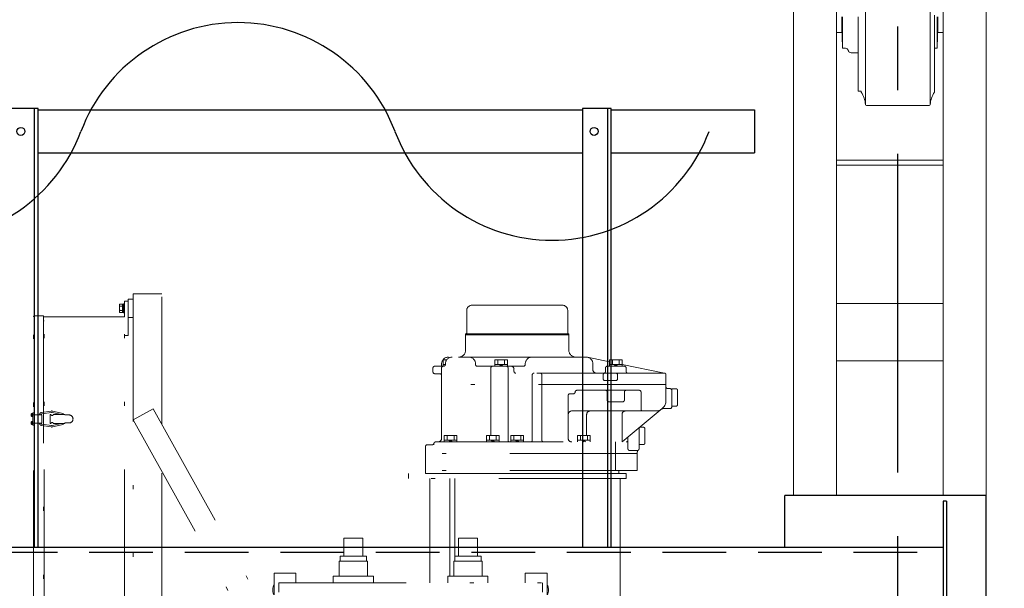
# Model space of a CAD drawing. Units: millimetres. Extents: x -185 to 185, y -134 to 137.
# Drawn here: x 41 to 65, y 68 to 83 of the extents above; entities that cross this region are included whole.
import ezdxf

# ---------------------------------------------------------------- set-up
doc = ezdxf.new("R2010")
doc.units = ezdxf.units.MM
doc.header["$LTSCALE"] = 0.25
for name, pattern in [('CENTER', [50.8, 31.75, -6.35, 6.35, -6.35]), ('DASHED2', [9.525, 6.35, -3.175]), ('DIVIDE', [31.75, 12.7, -6.35, 0, -6.35, 0, -6.35])]:
    doc.linetypes.add(name, pattern=pattern)
doc.layers.add('Layer0016', color=7, linetype='Continuous')
doc.styles.add('dcStyle0', font='txt.shx', dxfattribs={"width": 0.705882, "bigfont": 'bigfont'})
doc.dimstyles.new('dc_Rotated', dxfattribs={"dimtxt": 3, "dimasz": 3.000002, "dimexe": 0.6, "dimexo": 0.9, "dimgap": 0.9, "dimtad": 3, "dimdsep": 46, "dimtxsty": 'dcStyle0', "dimblk1": 'OPEN30', "dimblk2": 'OPEN30', "dimsah": 1, "dimcen": 0.09, "dimse1": 1, "dimclrd": 91, "dimclre": 91, "dimclrt": 7, "dimadec": 0, "dimazin": 2, "dimtfac": 1, "dimtdec": 4, "dimtmove": 0, "dimatfit": 3, "dimfxl": 1, "dimarcsym": 0})

# ---------------------------------------------------------------- blocks, each defined once
blk = doc.blocks.new('DC_GROUP_HSOU2815-R0_16')
at = {"layer": 'Layer0016', "color": 6, "linetype": 'Continuous', "lineweight": 25}
blk.add_circle((54.83, 79.778), 0.1, dxfattribs=at)
blk = doc.blocks.new('DC_GROUP_HSOU2815-R0_15')
at = {"layer": 'Layer0016', "color": 7, "linetype": 'Continuous', "lineweight": 25}
for p, q in [((55.259, 80.35), (54.545, 80.35)), ((54.545, 80.35), (54.545, 69.421)), ((55.259, 69.421), (55.259, 80.35))]:
    blk.add_line(p, q, dxfattribs=at)
at = {"layer": 'Layer0016', "color": 6, "linetype": 'Continuous', "lineweight": 25}
blk.add_line((55.173, 69.421), (55.173, 80.35), dxfattribs=at)
at = {"layer": 'Layer0016', "linetype": 'Continuous'}
blk.add_blockref('DC_GROUP_HSOU2815-R0_16', (0, 0), dxfattribs=at)
blk = doc.blocks.new('DC_GROUP_HSOU2815-R0_20')
at = {"layer": 'Layer0016', "color": 6, "linetype": 'Continuous', "lineweight": 25}
blk.add_circle((40.545, 79.778), 0.1, dxfattribs=at)
blk = doc.blocks.new('DC_GROUP_HSOU2815-R0_19')
at = {"layer": 'Layer0016', "color": 7, "linetype": 'Continuous', "lineweight": 25}
for p, q in [((40.973, 80.35), (40.259, 80.35)), ((40.259, 80.35), (40.259, 69.421)), ((40.973, 69.421), (40.973, 80.35))]:
    blk.add_line(p, q, dxfattribs=at)
at = {"layer": 'Layer0016', "color": 6, "linetype": 'Continuous', "lineweight": 25}
blk.add_line((40.887, 69.421), (40.887, 80.35), dxfattribs=at)
at = {"layer": 'Layer0016', "linetype": 'Continuous'}
blk.add_blockref('DC_GROUP_HSOU2815-R0_20', (0, 0), dxfattribs=at)
blk = doc.blocks.new('_Open30')
at = {"color": 0, "linetype": 'ByBlock', "lineweight": -2}
for p, q in [((-1, 0.267949), (0, 0)), ((0, 0), (-1, -0.267949)), ((0, 0), (-1, 0))]:
    blk.add_line(p, q, dxfattribs=at)
blk = doc.blocks.new('*D32')
at = {"layer": 'Layer0016', "color": 91, "linetype": 'Continuous', "lineweight": 13}
for p, q in [((64.045, 86.921), (88.692, 86.921)), ((88.092, 46.921), (88.092, 86.921)), ((64.045, 46.921), (88.692, 46.921))]:
    blk.add_line(p, q, dxfattribs=at)
at = {"layer": 'Layer0016', "color": 91, "xscale": 3.000002807615286, "yscale": 2.999989368223643}
for p, rotation in [((88.092, 86.921), 90), ((88.092, 46.921), 270)]:
    blk.add_blockref('_Open30', p, dxfattribs=dict(at, rotation=rotation))
at = {"layer": 'Layer0016', "color": 7, "insert": (87.192, 66.921), "char_height": 3, "width": 15.75, "attachment_point": 8, "rotation": 90, "style": 'dcStyle0'}
blk.add_mtext('\\T1.00;2800', dxfattribs=at)
blk = doc.blocks.new('DC_GROUP_HSOU2815-R0_45')
at = {"layer": 'Layer0016', "color": 6, "linetype": 'DIVIDE', "lineweight": 18}
for p, q in [((43.216, 75.6), (43.216, 75.142)), ((43.216, 75.6), (43.345, 75.6)), ((44.059, 75.728), (43.345, 75.728)), ((43.345, 75.728), (43.345, 68.178)), ((44.059, 72.483), (44.059, 75.728)), ((43, 75.461), (43.01, 75.478)), ((43, 75.461), (43, 75.371)), ((43, 75.371), (43, 75.281)), ((43.004, 75.464), (43.002, 75.457)), ((43.002, 75.453), (43.003, 75.46)), ((43.002, 75.457), (43.002, 75.449)), ((43.002, 75.446), (43.002, 75.453)), ((43.002, 75.449), (43.003, 75.443)), ((43.004, 75.439), (43.002, 75.446)), ((43.002, 75.383), (43.004, 75.397)), ((43.004, 75.397), (43.002, 75.384)), ((43.002, 75.384), (43.002, 75.37)), ((43.002, 75.37), (43.002, 75.383)), ((43.003, 75.356), (43.002, 75.37)), ((43.002, 75.37), (43.003, 75.356)), ((43.003, 75.46), (43.004, 75.466)), ((43.003, 75.443), (43.004, 75.437)), ((43.004, 75.346), (43.003, 75.356)), ((43.003, 75.356), (43.004, 75.346)), ((43.004, 75.466), (43.007, 75.472)), ((43.007, 75.471), (43.004, 75.464)), ((43.007, 75.432), (43.004, 75.439)), ((43.004, 75.437), (43.007, 75.431)), ((43.004, 75.397), (43.007, 75.411)), ((43.007, 75.411), (43.004, 75.397)), ((43.006, 75.336), (43.004, 75.346)), ((43.004, 75.346), (43.005, 75.337)), ((43.005, 75.337), (43.008, 75.327)), ((43.008, 75.327), (43.006, 75.336)), ((43.007, 75.472), (43.01, 75.478)), ((43.01, 75.478), (43.007, 75.471)), ((43.01, 75.425), (43.007, 75.432)), ((43.007, 75.431), (43.01, 75.425)), ((43.007, 75.411), (43.01, 75.425)), ((43.01, 75.425), (43.007, 75.411)), ((43.079, 75.478), (43.01, 75.478)), ((43.079, 75.425), (43.01, 75.425)), ((43.079, 75.478), (43.079, 75.474)), ((43.079, 75.475), (43.107, 75.475)), ((43.079, 75.474), (43.079, 75.428)), ((43.079, 75.428), (43.079, 75.425)), ((43.079, 75.425), (43.079, 75.417)), ((43.079, 75.425), (43.079, 75.325)), ((43.107, 75.482), (43.13, 75.482)), ((43.107, 75.482), (43.107, 75.371)), ((43.107, 75.371), (43.107, 75.26)), ((43.13, 75.157), (43.13, 75.55)), ((43.13, 75.55), (43.216, 75.55)), ((43.13, 75.482), (43.13, 75.371)), ((43.13, 75.371), (43.13, 75.26)), ((43.216, 75.55), (43.216, 74.692)), ((51.794, 75.451), (54.037, 75.451)), ((40.863, 68.158), (40.863, 75.161)), ((40.887, 75.185), (41.109, 75.185)), ((41.109, 75.185), (41.109, 68.178)), ((41.13, 75.157), (43.13, 75.157)), ((41.13, 68.178), (41.13, 75.157)), ((43.01, 75.264), (43, 75.281)), ((43.004, 75.303), (43.002, 75.296)), ((43.002, 75.292), (43.003, 75.299)), ((43.002, 75.296), (43.002, 75.289)), ((43.002, 75.285), (43.002, 75.292)), ((43.002, 75.289), (43.003, 75.282)), ((43.004, 75.278), (43.002, 75.285)), ((43.003, 75.299), (43.004, 75.305)), ((43.003, 75.282), (43.004, 75.276)), ((43.004, 75.305), (43.007, 75.311)), ((43.007, 75.31), (43.004, 75.303)), ((43.007, 75.271), (43.004, 75.278)), ((43.004, 75.276), (43.007, 75.27)), ((43.007, 75.311), (43.01, 75.317)), ((43.01, 75.317), (43.007, 75.31)), ((43.01, 75.264), (43.007, 75.271)), ((43.007, 75.27), (43.01, 75.264)), ((43.01, 75.317), (43.008, 75.327)), ((43.008, 75.327), (43.01, 75.317)), ((43.079, 75.317), (43.01, 75.317)), ((43.079, 75.264), (43.01, 75.264)), ((43.079, 75.325), (43.079, 75.317)), ((43.079, 75.317), (43.079, 75.313)), ((43.079, 75.313), (43.079, 75.268)), ((43.079, 75.268), (43.079, 75.264)), ((43.107, 75.267), (43.079, 75.267)), ((43.13, 75.26), (43.107, 75.26)), ((43.13, 68.178), (43.13, 75.157)), ((43.216, 75.142), (43.345, 75.142)), ((51.657, 74.758), (51.657, 75.314)), ((54.174, 74.758), (54.174, 75.314)), ((41.109, 75.057), (41.13, 75.057)), ((43.13, 74.692), (43.216, 74.692)), ((51.63, 74.714), (51.63, 74.737)), ((51.63, 74.737), (54.202, 74.737)), ((51.63, 74.714), (51.63, 74.328)), ((54.202, 74.714), (51.63, 74.714)), ((54.202, 74.714), (54.202, 74.737)), ((54.202, 74.714), (54.202, 74.328)), ((54.63, 74.157), (51.202, 74.157)), ((54.665, 74.153), (55.217, 74.039)), ((50.816, 73.885), (50.816, 73.785)), ((51.074, 73.928), (50.859, 73.928)), ((51.03, 73.928), (51.03, 73.985)), ((51.03, 73.699), (51.03, 73.885)), ((51.073, 73.928), (51.082, 73.928)), ((51.157, 74.085), (51.074, 74.085)), ((51.074, 73.928), (51.074, 74.085)), ((51.074, 73.971), (51.125, 73.971)), ((51.125, 73.985), (51.125, 73.971)), ((51.144, 74.065), (51.144, 74.085)), ((51.877, 73.985), (51.877, 73.971)), ((51.92, 73.928), (53.072, 73.928)), ((52.259, 73.885), (52.259, 72.199)), ((52.359, 73.928), (52.359, 74.085)), ((52.672, 74.085), (52.359, 74.085)), ((52.359, 73.971), (52.672, 73.971)), ((52.43, 73.971), (52.43, 74.085)), ((52.516, 73.928), (52.473, 73.971)), ((52.559, 73.928), (52.516, 73.971)), ((52.602, 73.971), (52.602, 74.085)), ((52.672, 73.928), (52.672, 74.085)), ((52.687, 73.885), (52.687, 72.085)), ((53.115, 73.985), (53.115, 73.971)), ((54.802, 73.842), (54.802, 73.985)), ((55.116, 73.799), (55.116, 73.885)), ((55.159, 73.928), (55.587, 73.928)), ((55.217, 73.928), (55.217, 74.085)), ((55.529, 74.085), (55.217, 74.085)), ((55.217, 73.971), (55.529, 73.971)), ((55.287, 73.971), (55.287, 74.085)), ((55.373, 73.928), (55.33, 73.971)), ((55.416, 73.928), (55.373, 73.971)), ((55.459, 73.971), (55.459, 74.085)), ((55.529, 73.928), (55.529, 74.085)), ((55.529, 73.975), (56.589, 73.756)), ((55.63, 73.799), (55.63, 73.885)), ((50.859, 73.742), (50.987, 73.742)), ((51.03, 72.128), (51.03, 73.699)), ((52.835, 73.799), (52.835, 73.857)), ((56.58, 73.757), (52.878, 73.757)), ((53.291, 73.714), (53.291, 72.085)), ((53.53, 73.714), (53.53, 72.085)), ((53.53, 73.714), (53.53, 72.085)), ((55.059, 73.714), (55.059, 73.614)), ((55.416, 73.714), (55.416, 73.614)), ((56.623, 73.071), (56.623, 73.714)), ((56.623, 73.471), (51.03, 73.471)), ((55.102, 73.571), (55.373, 73.571)), ((54.187, 73.199), (54.187, 72.128)), ((54.23, 73.242), (54.316, 73.242)), ((54.402, 73.328), (55.958, 73.328)), ((55.159, 73.285), (55.159, 73.085)), ((55.587, 73.285), (55.587, 73.085)), ((56.001, 73.285), (56.001, 72.857)), ((56.666, 73.371), (56.723, 73.371)), ((56.766, 72.914), (56.766, 73.364)), ((56.766, 73.364), (56.88, 73.364)), ((56.909, 72.964), (56.909, 73.335)), ((55.202, 73.042), (55.544, 73.042)), ((56.766, 72.935), (56.88, 72.935)), ((40.805, 72.719), (40.802, 72.719)), ((40.802, 72.709), (40.805, 72.709)), ((40.818, 72.74), (40.805, 72.74)), ((40.818, 72.719), (40.805, 72.719)), ((40.818, 72.709), (40.805, 72.709)), ((40.818, 72.688), (40.805, 72.688)), ((40.818, 72.74), (40.818, 72.719)), ((40.818, 72.719), (40.818, 72.709)), ((40.818, 72.709), (40.818, 72.688)), ((40.83, 72.753), (40.82, 72.753)), ((40.82, 72.675), (40.83, 72.675)), ((40.84, 72.753), (40.83, 72.753)), ((40.83, 72.714), (40.83, 72.753)), ((40.83, 72.718), (40.83, 72.753)), ((40.84, 72.737), (40.83, 72.737)), ((40.83, 72.718), (40.84, 72.72)), ((40.83, 72.675), (40.83, 72.714)), ((40.84, 72.71), (40.83, 72.707)), ((40.83, 72.675), (40.83, 72.707)), ((40.83, 72.69), (40.84, 72.69)), ((40.83, 72.675), (40.84, 72.675)), ((40.84, 72.733), (40.832, 72.733)), ((40.832, 72.695), (40.84, 72.695)), ((40.84, 72.771), (40.84, 72.457)), ((40.84, 72.771), (40.863, 72.771)), ((40.84, 72.72), (40.84, 72.753)), ((41.069, 72.721), (40.84, 72.721)), ((40.84, 72.72), (40.84, 72.71)), ((40.84, 72.675), (40.84, 72.71)), ((40.843, 72.771), (40.843, 72.457)), ((40.969, 72.721), (40.969, 72.507)), ((40.969, 72.721), (40.969, 72.507)), ((41.3, 72.812), (41.059, 72.776)), ((41.308, 72.777), (41.067, 72.741)), ((41.069, 72.721), (41.069, 72.507)), ((41.273, 72.499), (41.273, 72.728)), ((41.296, 72.728), (41.273, 72.728)), ((41.559, 72.728), (41.325, 72.777)), ((41.603, 72.753), (41.335, 72.811)), ((41.645, 72.728), (41.353, 72.728)), ((41.596, 72.728), (41.603, 72.753)), ((41.645, 72.728), (41.645, 72.714)), ((41.645, 72.714), (41.745, 72.714)), ((43.345, 72.592), (43.844, 72.87)), ((43.844, 72.87), (46.498, 68.092)), ((54.273, 72.814), (56.366, 72.814)), ((54.646, 72.199), (54.646, 72.728)), ((56.53, 72.873), (55.527, 72.042)), ((55.527, 72.728), (55.527, 72.042)), ((56.542, 72.871), (56.723, 72.871)), ((40.805, 72.519), (40.802, 72.519)), ((40.802, 72.509), (40.805, 72.509)), ((40.818, 72.54), (40.805, 72.54)), ((40.818, 72.519), (40.805, 72.519)), ((40.818, 72.509), (40.805, 72.509)), ((40.818, 72.488), (40.805, 72.488)), ((40.818, 72.54), (40.818, 72.519)), ((40.818, 72.519), (40.818, 72.509)), ((40.818, 72.509), (40.818, 72.488)), ((40.83, 72.553), (40.82, 72.553)), ((40.82, 72.475), (40.83, 72.475)), ((40.84, 72.553), (40.83, 72.553)), ((40.83, 72.514), (40.83, 72.553)), ((40.83, 72.518), (40.83, 72.553)), ((40.84, 72.537), (40.83, 72.537)), ((40.83, 72.518), (40.84, 72.52)), ((40.83, 72.475), (40.83, 72.514)), ((40.84, 72.51), (40.83, 72.507)), ((40.83, 72.475), (40.83, 72.507)), ((40.83, 72.49), (40.84, 72.49)), ((40.83, 72.475), (40.84, 72.475)), ((40.84, 72.533), (40.832, 72.533)), ((40.832, 72.495), (40.84, 72.495)), ((40.84, 72.52), (40.84, 72.553)), ((40.84, 72.52), (40.84, 72.51)), ((40.84, 72.475), (40.84, 72.51)), ((41.069, 72.507), (40.84, 72.507)), ((40.84, 72.457), (40.863, 72.457)), ((41.3, 72.416), (41.059, 72.451)), ((41.308, 72.45), (41.067, 72.486)), ((41.296, 72.499), (41.273, 72.499)), ((41.559, 72.499), (41.325, 72.451)), ((41.603, 72.474), (41.335, 72.416)), ((41.645, 72.499), (41.353, 72.499)), ((41.596, 72.499), (41.603, 72.474)), ((41.645, 72.499), (41.645, 72.514)), ((41.645, 72.514), (41.745, 72.514)), ((43.345, 72.592), (45.845, 68.092)), ((43.345, 72.592), (45.845, 68.092)), ((55.952, 71.871), (55.952, 72.394)), ((55.967, 72.407), (56.066, 72.407)), ((51.098, 72.042), (51.098, 72.199)), ((51.411, 72.199), (51.098, 72.199)), ((51.169, 72.085), (51.169, 72.199)), ((51.34, 72.085), (51.34, 72.199)), ((51.411, 72.042), (51.411, 72.199)), ((52.151, 72.042), (52.151, 72.199)), ((52.464, 72.199), (52.151, 72.199)), ((52.222, 72.085), (52.222, 72.199)), ((52.393, 72.085), (52.393, 72.199)), ((52.464, 72.042), (52.464, 72.199)), ((52.759, 72.042), (52.759, 72.199)), ((53.072, 72.199), (52.759, 72.199)), ((52.83, 72.085), (52.83, 72.199)), ((53.002, 72.085), (53.002, 72.199)), ((53.072, 72.042), (53.072, 72.199)), ((54.421, 72.042), (54.421, 72.199)), ((54.734, 72.199), (54.421, 72.199)), ((54.492, 72.085), (54.492, 72.199)), ((54.663, 72.085), (54.663, 72.199)), ((54.734, 72.042), (54.734, 72.199)), ((55.675, 72.164), (55.675, 71.871)), ((56.094, 72.007), (56.094, 72.378)), ((50.63, 71.257), (50.63, 71.928)), ((50.673, 71.971), (50.798, 71.971)), ((50.84, 71.999), (50.84, 71.971)), ((50.882, 72.042), (55.632, 72.042)), ((51.098, 72.085), (51.411, 72.085)), ((51.254, 72.042), (51.211, 72.085)), ((51.297, 72.042), (51.254, 72.085)), ((52.151, 72.085), (52.464, 72.085)), ((52.308, 72.042), (52.265, 72.085)), ((52.351, 72.042), (52.308, 72.085)), ((52.759, 72.085), (53.072, 72.085)), ((52.916, 72.042), (52.873, 72.085)), ((52.959, 72.042), (52.916, 72.085)), ((54.421, 72.085), (54.734, 72.085)), ((54.578, 72.042), (54.535, 72.085)), ((54.62, 72.042), (54.578, 72.085)), ((55.367, 72.042), (55.367, 71.328)), ((55.952, 71.978), (56.066, 71.978)), ((55.909, 71.757), (50.63, 71.757)), ((55.718, 71.828), (55.909, 71.828)), ((55.909, 71.797), (55.909, 71.757)), ((55.909, 71.797), (55.909, 71.328)), ((44.059, 68.092), (44.059, 71.307)), ((55.63, 71.257), (50.202, 71.257)), ((50.202, 71.128), (50.202, 71.256)), ((55.909, 71.328), (50.63, 71.328)), ((50.63, 71.257), (55.452, 71.257)), ((55.452, 71.257), (55.452, 71.328)), ((55.63, 71.257), (55.63, 71.128)), ((55.63, 71.128), (50.202, 71.128)), ((50.74, 68.528), (50.74, 71.128)), ((51.239, 68.697), (51.239, 71.128)), ((51.362, 69.2), (51.362, 71.128)), ((55.48, 71.128), (55.48, 68.092)), ((48.595, 69.642), (48.595, 69.2)), ((48.595, 69.642), (49.066, 69.642)), ((49.066, 69.642), (49.066, 69.2)), ((51.452, 69.642), (51.452, 69.2)), ((51.923, 69.642), (51.452, 69.642)), ((51.923, 69.642), (51.923, 69.2)), ((48.475, 69.071), (49.186, 69.071)), ((48.475, 69.071), (48.475, 68.697)), ((48.502, 69.2), (49.159, 69.2)), ((48.502, 69.2), (48.502, 69.071)), ((49.159, 69.2), (49.159, 69.071)), ((49.186, 69.071), (49.186, 68.697)), ((52.043, 69.071), (51.332, 69.071)), ((51.332, 69.071), (51.332, 68.697)), ((52.016, 69.2), (51.359, 69.2)), ((51.359, 69.2), (51.359, 69.071)), ((52.016, 69.2), (52.016, 69.071)), ((52.043, 69.071), (52.043, 68.697)), ((47.402, 68.771), (46.859, 68.771)), ((46.859, 68.235), (46.859, 68.771)), ((47.402, 68.528), (47.402, 68.771)), ((53.659, 68.771), (53.116, 68.771)), ((53.116, 68.528), (53.116, 68.771)), ((53.659, 68.235), (53.659, 68.771)), ((46.973, 68.299), (46.973, 68.528)), ((46.973, 68.528), (53.545, 68.528)), ((48.33, 68.697), (49.33, 68.697)), ((48.33, 68.697), (48.33, 68.528)), ((49.33, 68.697), (49.33, 68.528)), ((52.187, 68.697), (51.187, 68.697)), ((51.187, 68.697), (51.187, 68.528)), ((52.187, 68.697), (52.187, 68.528)), ((53.545, 68.528), (53.545, 68.299))]:
    blk.add_line(p, q, dxfattribs=at)
for centre, radius, start, end in [((43.08, 75.424), 0.00143, 180, 270), ((51.794, 75.314), 0.137, 90, 180), ((54.037, 75.314), 0.137, 0, 90), ((40.887, 75.161), 0.0243, 90, 180), ((43.08, 75.318), 0.00143, 90, 180), ((51.636, 74.758), 0.0214, 270, 0), ((54.196, 74.758), 0.0214, 180, 270), ((51.202, 73.985), 0.171, 90, 180), ((51.296, 73.985), 0.171, 90, 180), ((51.459, 74.328), 0.171, 270, 0), ((51.706, 73.985), 0.171, 0, 90), ((53.287, 73.985), 0.171, 90, 180), ((54.373, 74.328), 0.171, 180, 270), ((54.63, 73.985), 0.171, 0, 90), ((50.859, 73.885), 0.0429, 90, 180), ((51.073, 73.885), 0.0429, 90, 180), ((51.082, 73.971), 0.0429, 270, 0), ((51.92, 73.971), 0.0429, 180, 270), ((52.302, 73.885), 0.0429, 90, 180), ((52.644, 73.885), 0.0429, 0, 90), ((52.764, 73.857), 0.0714, 0, 90), ((53.072, 73.971), 0.0429, 270, 0), ((55.159, 73.885), 0.0429, 90, 180), ((55.587, 73.885), 0.0429, 0, 90), ((50.859, 73.785), 0.0429, 180, 270), ((50.987, 73.699), 0.0429, 0, 90), ((52.878, 73.799), 0.0429, 180, 270), ((53.334, 73.714), 0.0429, 90, 180), ((53.487, 73.714), 0.0429, 0, 90), ((54.887, 73.842), 0.0857, 180, 270), ((55.102, 73.714), 0.0429, 90, 180), ((55.073, 73.799), 0.0429, 270, 0), ((55.373, 73.714), 0.0429, 0, 90), ((55.673, 73.799), 0.0429, 180, 270), ((56.58, 73.714), 0.0429, 0, 90), ((55.102, 73.614), 0.0429, 180, 270), ((55.373, 73.614), 0.0429, 270, 0), ((56.666, 73.414), 0.0429, 180, 270), ((54.23, 73.199), 0.0429, 90, 180), ((54.316, 73.285), 0.0429, 270, 0), ((54.402, 73.285), 0.0429, 90, 180), ((55.116, 73.285), 0.0429, 0, 90), ((55.63, 73.285), 0.0429, 90, 180), ((55.958, 73.285), 0.0429, 0, 90), ((56.723, 73.328), 0.0429, 0, 90), ((56.88, 73.335), 0.0286, 0, 90), ((55.202, 73.085), 0.0429, 180, 270), ((55.544, 73.085), 0.0429, 270, 0), ((56.366, 73.071), 0.257, 270, 0), ((56.723, 72.914), 0.0429, 270, 0), ((56.88, 72.964), 0.0286, 270, 0), ((40.902, 72.714), 0.0999, 165.0792, 177.0481), ((40.902, 72.714), 0.0999, 182.9519, 194.9208), ((40.902, 72.714), 0.1, 163.0422, 165.0994), ((40.902, 72.714), 0.0966, 176.9494, 183.0506), ((40.902, 72.714), 0.1, 194.9006, 196.9578), ((40.82, 72.739), 0.0143, 90, 163.0422), ((40.82, 72.689), 0.0143, 196.9578, 270), ((40.832, 72.734), 0.00143, 180, 270), ((40.832, 72.693), 0.00143, 90, 180), ((41.074, 72.714), 0.0643, 103.2989, 173.4329), ((41.074, 72.714), 0.0286, 103.2845, 165.0886), ((41.325, 72.728), 0.0286, 180, 0), ((41.316, 72.742), 0.0714, 74.8762, 103.3003), ((41.316, 72.742), 0.0357, 74.8823, 103.2896), ((41.745, 72.614), 0.1, 0, 90), ((54.273, 72.728), 0.0857, 90, 180), ((54.732, 72.728), 0.0857, 90, 180), ((55.613, 72.728), 0.0857, 90, 180), ((56.044, 72.857), 0.0429, 180, 270), ((56.542, 72.828), 0.0429, 90, 125.9506), ((40.902, 72.514), 0.0999, 165.0792, 177.0481), ((40.902, 72.514), 0.0999, 182.9519, 194.9208), ((40.902, 72.514), 0.1, 163.0422, 165.0994), ((40.902, 72.514), 0.0966, 176.9494, 183.0506), ((40.902, 72.514), 0.1, 194.9006, 196.9578), ((40.82, 72.539), 0.0143, 90, 163.0422), ((40.82, 72.489), 0.0143, 196.9578, 270), ((40.832, 72.534), 0.00143, 180, 270), ((40.832, 72.493), 0.00143, 90, 180), ((41.074, 72.514), 0.0643, 186.4857, 256.7004), ((41.074, 72.514), 0.0286, 194.7232, 256.6737), ((41.325, 72.499), 0.0286, 0, 180), ((41.316, 72.485), 0.0714, 256.6997, 285.1238), ((41.316, 72.485), 0.0357, 256.7104, 285.1177), ((41.745, 72.614), 0.1, 270, 0), ((56.066, 72.378), 0.0286, 0, 90), ((50.673, 71.928), 0.0429, 90, 180), ((50.798, 72.014), 0.0429, 270, 350.4059), ((50.882, 71.999), 0.0429, 90, 170.4059), ((50.944, 72.128), 0.0857, 270, 0), ((52.73, 72.085), 0.0429, 180, 270), ((53.249, 72.085), 0.0429, 270, 0), ((53.573, 72.085), 0.0429, 180, 270), ((54.273, 72.128), 0.0857, 180, 270), ((55.632, 72.085), 0.0429, 270, 0), ((56.066, 72.007), 0.0286, 270, 0), ((55.718, 71.871), 0.0429, 180, 270), ((55.909, 71.871), 0.0429, 270, 0), ((55.952, 71.797), 0.0429, 120, 180), ((55.909, 71.871), 0.0429, 300, 0), ((47.13, 68.357), 0.307, 152.0945, 203.2862), ((53.387, 68.357), 0.307, 336.7107, 27.9054)]:
    blk.add_arc(centre, radius, start, end, dxfattribs=at)
blk = doc.blocks.new('DC_GROUP_HSOU2815-R0_57')
at = {"layer": 'Layer0016', "color": 7, "linetype": 'CENTER', "lineweight": 25}
blk.add_line((62.402, 45.883), (62.402, 87.505), dxfattribs=at)
at = {"layer": 'Layer0016', "color": 30, "linetype": 'Continuous', "lineweight": 18}
for p, q in [((59.802, 70.707), (59.802, 86.078)), ((60.873, 70.707), (60.873, 86.078)), ((63.53, 70.707), (63.53, 86.078)), ((64.602, 47.764), (64.602, 86.078)), ((61.595, 84.827), (61.595, 80.443)), ((63.209, 80.443), (63.209, 84.827)), ((61.002, 82.242), (61.002, 82.635)), ((61.016, 82.028), (61.016, 82.635)), ((61.023, 82.635), (61.023, 81.849)), ((61.416, 80.778), (61.416, 82.635)), ((63.316, 80.754), (63.316, 82.672)), ((63.38, 81.849), (63.38, 82.635)), ((63.387, 82.635), (63.387, 82.028)), ((63.402, 82.242), (63.402, 82.635)), ((61.002, 82.242), (60.873, 82.242)), ((61.023, 82.231), (61.016, 82.231)), ((63.38, 82.231), (63.387, 82.231)), ((63.387, 82.349), (63.402, 82.349)), ((63.53, 82.242), (63.402, 82.242)), ((61.023, 82.111), (61.016, 82.111)), ((63.38, 82.111), (63.387, 82.111)), ((61.023, 81.849), (61.098, 81.849)), ((61.416, 81.734), (61.235, 81.74)), ((63.316, 81.849), (63.38, 81.849)), ((61.416, 80.778), (61.487, 80.778)), ((61.487, 80.754), (61.487, 80.778)), ((63.182, 80.421), (61.622, 80.421)), ((63.53, 79.064), (60.873, 79.064)), ((63.53, 78.935), (60.873, 78.935)), ((63.53, 75.492), (60.873, 75.492)), ((63.53, 74.064), (60.873, 74.064))]:
    blk.add_line(p, q, dxfattribs=at)
for centre, radius, start, end in [((61.052, 82.028), 0.0357, 180, 216.8699), ((63.352, 82.028), 0.0357, 323.1301, 0), ((61.098, 81.778), 0.0714, 13.5404, 90), ((61.237, 81.811), 0.0714, 193.5404, 268.1524), ((61.023, 80.421), 0.571, 2.7294, 35.6591), ((63.78, 80.421), 0.571, 144.3409, 177.2706), ((61.622, 80.449), 0.0286, 182.7294, 270), ((63.181, 80.449), 0.0286, 270, 357.2706)]:
    blk.add_arc(centre, radius, start, end, dxfattribs=at)

msp = doc.modelspace()

# ---------------------------------------------------------------- linework, layer by layer
at = {"layer": 'Layer0016', "color": 7, "linetype": 'Continuous', "lineweight": 25}
for p, q in [((40.973, 80.314), (54.545, 80.314)), ((55.259, 80.314), (58.83, 80.314)), ((58.83, 80.314), (58.83, 79.242)), ((40.973, 79.242), (54.545, 79.242)), ((55.259, 79.242), (58.83, 79.242)), ((64.602, 70.707), (59.587, 70.707)), ((59.587, 69.421), (59.587, 70.707)), ((64.602, 63.135), (64.602, 70.707)), ((63.53, 70.564), (63.53, 63.278)), ((63.616, 70.564), (63.53, 70.564)), ((63.616, 70.564), (63.616, 63.278)), ((-153.013, 69.421), (63.53, 69.421))]:
    msp.add_line(p, q, dxfattribs=at)
at = {"layer": 'Layer0016', "color": 6, "linetype": 'DASHED2', "lineweight": 25}
msp.add_line((-153.013, 69.292), (63.53, 69.292), dxfattribs=at)
at = {"layer": 'Layer0016', "color": 7, "linetype": 'Continuous', "lineweight": 25}
for centre, start, end in [((45.956, 78.307), 20.5957, 159.4043), ((38.129, 81.249), 200.5957, 339.4043), ((53.783, 81.249), 200.5957, 339.4043)]:
    msp.add_arc(centre, 4.181, start, end, dxfattribs=at)

# ---------------------------------------------------------------- block references
at = {"layer": 'Layer0016', "linetype": 'Continuous'}
for name in ['DC_GROUP_HSOU2815-R0_57', 'DC_GROUP_HSOU2815-R0_19', 'DC_GROUP_HSOU2815-R0_15', 'DC_GROUP_HSOU2815-R0_45']:
    msp.add_blockref(name, (0, 0), dxfattribs=at)

# ---------------------------------------------------------------- dimensions: what is measured, and where the dimension line sits
at = {"layer": 'Layer0016', "linetype": 'Continuous', "lineweight": 13}
dim = msp.add_linear_dim(base=(88.092, 86.921), p1=(63.145, 46.921), p2=(63.145, 86.921), angle=90, text='2800', dimstyle='dc_Rotated', override={"dimtxt": 3, "dimasz": 3.000002, "dimexe": 0.6, "dimexo": 0.9, "dimgap": 0.9, "dimtad": 3, "dimtih": 0, "dimtoh": 0, "dimdec": 2, "dimlfac": 1, "dimzin": 8, "dimtxsty": 'dcStyle0', "dimblk1": 'Open30', "dimblk2": 'Open30', "dimsah": 1, "dimclrd": 91, "dimclre": 91, "dimclrt": 7, "dimazin": 2, "dimtofl": 1, "dimtolj": 0, "dimtzin": 8, "dimarcsym": 1}, dxfattribs=at)
dim.commit()
dim.dimension.update_dxf_attribs({"geometry": '*D32', "text_midpoint": (88.092, 66.921), "dimtype": 160})

doc.saveas('drawing.dxf')
